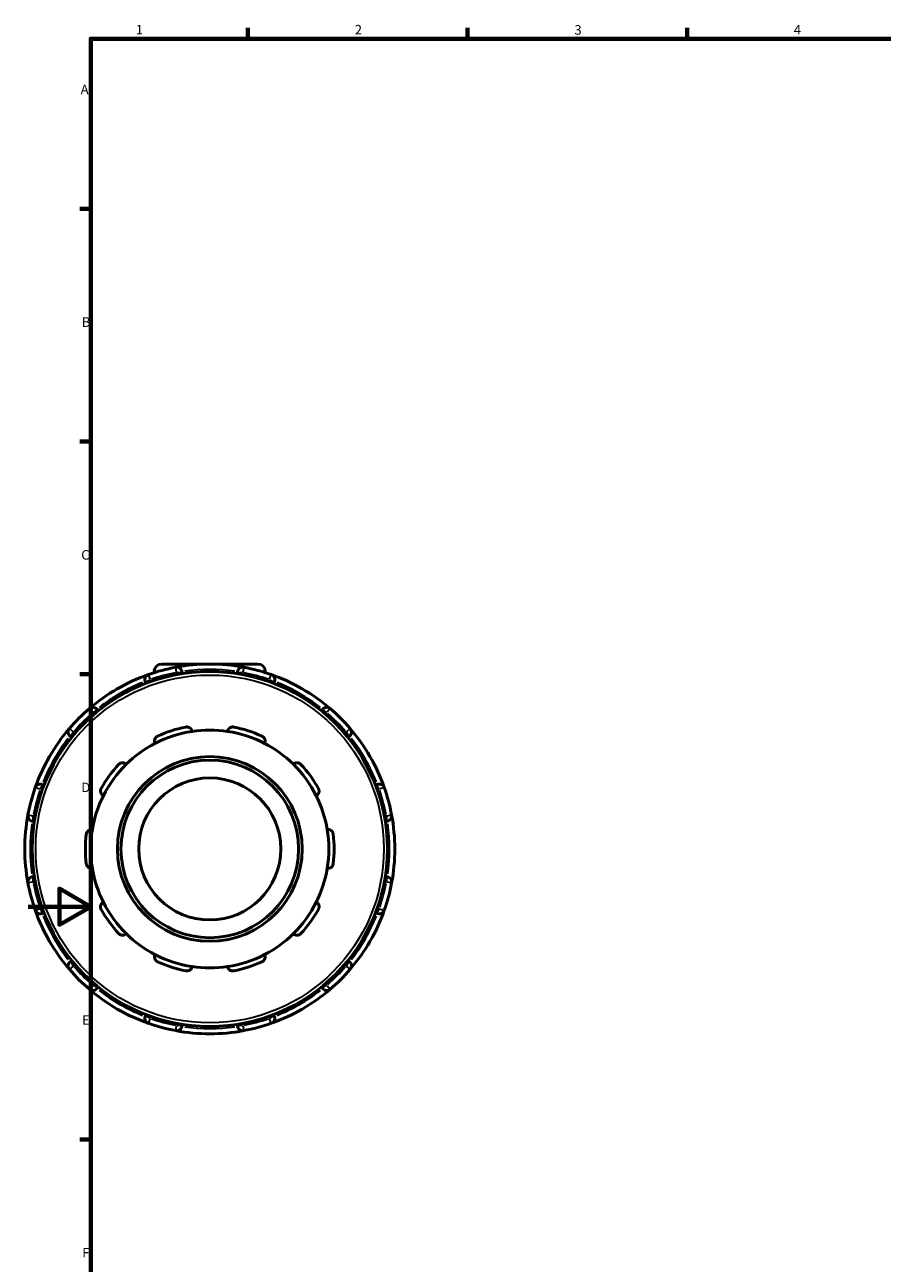
# Model space of a CAD drawing. Units: millimetres. Extents: x -1 to 973, y -378 to 745.
# Drawn here: x -1 to 272, y 183 to 578 of the extents above; entities that cross this region are included whole.
import ezdxf

# ---------------------------------------------------------------- set-up
doc = ezdxf.new("R2010")
doc.units = ezdxf.units.MM
for name, color, linetype, lineweight in [('Border (ANSI)', 7, 'Continuous', 70), ('Visible (ANSI)', 7, 'Continuous', 50), ('Visible Narrow (ANSI)', 7, 'Continuous', 35)]:
    doc.layers.add(name, color=color, linetype=linetype, lineweight=lineweight)
doc.styles.add('Note Text (ANSI)', font='tahoma.ttf')

# ---------------------------------------------------------------- blocks, each defined once
blk = doc.blocks.new('Borders Default Border')
at = {"layer": 'Border (ANSI)'}
for p, q in [((70.08, 574), (70.08, 577.45)), ((140.17, 574), (140.17, 577.45)), ((210.25, 574), (210.25, 577.45)), ((20, 519.75), (16.55, 519.75)), ((20, 445.5), (16.55, 445.5)), ((20, 371.25), (16.55, 371.25)), ((20, 222.75), (16.55, 222.75))]:
    blk.add_line(p, q, dxfattribs=at)
at = {"layer": 'Border (ANSI)', "flags": 128}
for points in [[(20, 20), (20, 574), (821, 574), (821, 20), (20, 20)], [(0, 297), (20, 297), (10, 302.77), (10, 291.23), (20, 297)]]:
    blk.add_lwpolyline(points, dxfattribs=at)
at = {"layer": 'Border (ANSI)', "char_height": 3.05, "attachment_point": 7, "style": 'Note Text (ANSI)'}
for s, insert in [('1', (34.35, 574.4)), ('2', (104.2, 574.4)), ('3', (174.26, 574.34)), ('4', (244.23, 574.4)), ('A', (16.78, 555.35)), ('B', (17.15, 481.1)), ('C', (16.95, 406.8)), ('D', (16.96, 332.6)), ('E', (17.21, 258.35)), ('F', (17.29, 184.1))]:
    blk.add_mtext(s, dxfattribs=dict(at, insert=insert))

msp = doc.modelspace()

# ---------------------------------------------------------------- linework, layer by layer
at = {"layer": 'Visible (ANSI)'}
for p, q in [((40.259, 372.067), (40.259, 371.71)), ((42.619, 374.427), (73.299, 374.427)), ((49.109, 371.372), (49.109, 371.748)), ((66.809, 371.748), (66.809, 371.372)), ((75.659, 372.067), (75.659, 371.71)), ((37.462, 368.628), (37.651, 368.302)), ((78.266, 368.302), (78.455, 368.628)), ((22.322, 359.452), (22.134, 359.778)), ((93.783, 359.778), (93.595, 359.452)), ((13.608, 351.252), (13.934, 351.064)), ((101.983, 351.064), (102.309, 351.252)), ((5.084, 335.735), (4.758, 335.923)), ((111.159, 335.923), (110.833, 335.735)), ((1.638, 324.277), (2.014, 324.277)), ((113.903, 324.277), (114.279, 324.277)), ((2.014, 306.577), (1.638, 306.577)), ((114.279, 306.577), (113.903, 306.577)), ((4.758, 294.931), (5.084, 295.12)), ((110.833, 295.12), (111.159, 294.931)), ((13.934, 279.791), (13.608, 279.603)), ((102.309, 279.603), (101.983, 279.791)), ((22.134, 271.077), (22.322, 271.403)), ((93.595, 271.403), (93.783, 271.077)), ((37.651, 262.553), (37.462, 262.227)), ((78.455, 262.227), (78.266, 262.553)), ((49.109, 259.107), (49.109, 259.483)), ((66.809, 259.483), (66.809, 259.107))]:
    msp.add_line(p, q, dxfattribs=at)
for radius in [56.64, 29.461, 28.328, 22.662]:
    msp.add_circle((57.959, 315.427), radius, dxfattribs=at)
for centre, radius, start, end in [((57.959, 315.427), 59, 100.60937, 109.39063), ((42.619, 372.067), 2.36, 90, 180), ((57.959, 315.427), 59, 79.39063, 100.60937), ((47.409, 371.748), 1.7, 0, 100.60937), ((68.508, 371.748), 1.7, 79.39063, 180), ((57.959, 315.427), 59, 70.60937, 79.39063), ((73.299, 372.067), 2.36, 0, 90), ((57.959, 315.427), 59, 109.39063, 130.60937), ((38.934, 369.477), 1.7, 109.39063, 210), ((57.959, 315.427), 59, 49.39063, 70.60937), ((76.983, 369.477), 1.7, 330, 70.60937), ((57.959, 315.427), 59, 130.60937, 139.39063), ((20.662, 358.928), 1.7, 30, 130.60937), ((95.255, 358.928), 1.7, 49.39063, 150), ((57.959, 315.427), 59, 40.60937, 49.39063), ((57.959, 315.427), 59, 139.39063, 160.60937), ((14.458, 352.724), 1.7, 139.39063, 240), ((57.959, 315.427), 37.96, 98.58368, 117.41632), ((57.959, 315.427), 39.659, 101.14938, 114.85062), ((57.959, 315.427), 37.96, 81.41632, 98.58368), ((57.959, 315.427), 37.96, 62.58368, 81.41632), ((57.959, 315.427), 39.659, 65.14938, 78.85062), ((101.459, 352.724), 1.7, 300, 40.60937), ((57.959, 315.427), 59, 19.39063, 40.60937), ((57.959, 315.427), 37.96, 117.41632, 134.58368), ((57.959, 315.427), 37.96, 45.41632, 62.58368), ((57.959, 315.427), 39.659, 137.14938, 150.85062), ((57.959, 315.427), 37.96, 134.58368, 153.41632), ((57.959, 315.427), 37.96, 26.58368, 45.41632), ((57.959, 315.427), 39.659, 29.14938, 42.85062), ((3.908, 334.451), 1.7, 60, 160.60937), ((112.009, 334.451), 1.7, 19.39063, 120), ((57.959, 315.427), 59, 160.60937, 169.39063), ((57.959, 315.427), 37.96, 153.41632, 170.58368), ((57.959, 315.427), 37.96, 9.41632, 26.58368), ((57.959, 315.427), 59, 10.60937, 19.39063), ((57.959, 315.427), 59, 169.39063, 190.60937), ((1.638, 325.977), 1.7, 169.39063, 270), ((114.279, 325.977), 1.7, 270, 10.60937), ((57.959, 315.427), 59, 349.39063, 10.60937), ((57.959, 315.427), 39.659, 173.14938, 186.85062), ((57.959, 315.427), 37.96, 170.58368, 189.41632), ((57.959, 315.427), 37.96, 350.58368, 9.41632), ((57.959, 315.427), 39.659, 353.14938, 6.85062), ((57.959, 315.427), 37.96, 189.41632, 206.58368), ((57.959, 315.427), 37.96, 333.41632, 350.58368), ((1.638, 304.878), 1.7, 90, 190.60937), ((57.959, 315.427), 59, 190.60937, 199.39063), ((57.959, 315.427), 59, 340.60937, 349.39063), ((114.279, 304.878), 1.7, 349.39063, 90), ((57.959, 315.427), 37.96, 206.58368, 225.41632), ((57.959, 315.427), 37.96, 314.58368, 333.41632), ((57.959, 315.427), 59, 199.39063, 220.60937), ((3.908, 296.403), 1.7, 199.39063, 300), ((57.959, 315.427), 39.659, 209.14938, 222.85062), ((57.959, 315.427), 39.659, 317.14938, 330.85062), ((57.959, 315.427), 59, 319.39063, 340.60937), ((112.009, 296.403), 1.7, 240, 340.60937), ((57.959, 315.427), 37.96, 225.41632, 242.58368), ((57.959, 315.427), 37.96, 297.41632, 314.58368), ((57.959, 315.427), 37.96, 242.58368, 261.41632), ((57.959, 315.427), 37.96, 278.58368, 297.41632), ((14.458, 278.131), 1.7, 120, 220.60937), ((57.959, 315.427), 59, 220.60937, 229.39063), ((57.959, 315.427), 39.659, 245.14938, 258.85062), ((57.959, 315.427), 37.96, 261.41632, 278.58368), ((57.959, 315.427), 39.659, 281.14938, 294.85062), ((57.959, 315.427), 59, 310.60937, 319.39063), ((101.459, 278.131), 1.7, 319.39063, 60), ((20.662, 271.927), 1.7, 229.39063, 330), ((57.959, 315.427), 59, 229.39063, 250.60937), ((57.959, 315.427), 59, 289.39063, 310.60937), ((95.255, 271.927), 1.7, 210, 310.60937), ((38.934, 261.377), 1.7, 150, 250.60937), ((76.983, 261.377), 1.7, 289.39063, 30), ((57.959, 315.427), 59, 250.60937, 259.39063), ((47.409, 259.107), 1.7, 259.39063, 0), ((57.959, 315.427), 59, 259.39063, 280.60937), ((68.508, 259.107), 1.7, 180, 280.60937), ((57.959, 315.427), 59, 280.60937, 289.39063)]:
    msp.add_arc(centre, radius, start, end, dxfattribs=at)
for points, knots in [([(50.29, 354.338), (50.408, 354.361), (50.53, 354.372), (50.77, 354.368), (50.89, 354.352), (51.23, 354.273), (51.435, 354.174), (51.793, 353.922), (51.958, 353.742), (52.188, 353.358), (52.259, 353.155), (52.293, 352.962)], [0.32049982, 0.32049982, 0.32049982, 0.32049982, 0.35664556, 0.35664556, 0.39279129, 0.39279129, 0.46508276, 0.46508276, 0.55304121, 0.55304121, 0.63564242, 0.63564242, 0.63564242, 0.63564242]), ([(63.624, 352.962), (63.658, 353.155), (63.729, 353.358), (63.959, 353.742), (64.124, 353.922), (64.482, 354.174), (64.687, 354.273), (65.027, 354.352), (65.147, 354.368), (65.387, 354.372), (65.509, 354.361), (65.627, 354.338)], [0.61113935, 0.61113935, 0.61113935, 0.61113935, 0.69374057, 0.69374057, 0.78169901, 0.78169901, 0.85399048, 0.85399048, 0.89013621, 0.89013621, 0.92628195, 0.92628195, 0.92628195, 0.92628195]), ([(40.48, 349.123), (40.393, 349.3), (40.332, 349.506), (40.292, 349.952), (40.32, 350.194), (40.461, 350.608), (40.569, 350.809), (40.798, 351.073), (40.885, 351.156), (41.078, 351.301), (41.182, 351.364), (41.292, 351.414)], [0.61113935, 0.61113935, 0.61113935, 0.61113935, 0.69374057, 0.69374057, 0.78169901, 0.78169901, 0.85399048, 0.85399048, 0.89013621, 0.89013621, 0.92628195, 0.92628195, 0.92628195, 0.92628195]), ([(74.625, 351.414), (74.735, 351.364), (74.84, 351.301), (75.032, 351.156), (75.119, 351.073), (75.348, 350.809), (75.456, 350.608), (75.597, 350.194), (75.625, 349.952), (75.585, 349.506), (75.524, 349.3), (75.437, 349.123)], [0.32049982, 0.32049982, 0.32049982, 0.32049982, 0.35664556, 0.35664556, 0.39279129, 0.39279129, 0.46508276, 0.46508276, 0.55304121, 0.55304121, 0.63564242, 0.63564242, 0.63564242, 0.63564242]), ([(28.883, 342.399), (28.965, 342.488), (29.057, 342.568), (29.255, 342.706), (29.36, 342.763), (29.682, 342.9), (29.906, 342.94), (30.344, 342.946), (30.583, 342.898), (30.995, 342.722), (31.172, 342.6), (31.313, 342.463)], [0.32049982, 0.32049982, 0.32049982, 0.32049982, 0.35664556, 0.35664556, 0.39279129, 0.39279129, 0.46508276, 0.46508276, 0.55304121, 0.55304121, 0.63564242, 0.63564242, 0.63564242, 0.63564242]), ([(84.604, 342.463), (84.745, 342.6), (84.922, 342.722), (85.334, 342.898), (85.573, 342.946), (86.011, 342.94), (86.235, 342.9), (86.557, 342.763), (86.662, 342.706), (86.86, 342.568), (86.952, 342.488), (87.034, 342.399)], [0.61113935, 0.61113935, 0.61113935, 0.61113935, 0.69374057, 0.69374057, 0.78169901, 0.78169901, 0.85399048, 0.85399048, 0.89013621, 0.89013621, 0.92628195, 0.92628195, 0.92628195, 0.92628195]), ([(24.012, 332.414), (23.838, 332.506), (23.668, 332.637), (23.373, 332.975), (23.253, 333.187), (23.124, 333.605), (23.093, 333.83), (23.123, 334.179), (23.145, 334.297), (23.216, 334.527), (23.263, 334.64), (23.322, 334.745)], [0.61113935, 0.61113935, 0.61113935, 0.61113935, 0.69374057, 0.69374057, 0.78169901, 0.78169901, 0.85399048, 0.85399048, 0.89013621, 0.89013621, 0.92628195, 0.92628195, 0.92628195, 0.92628195]), ([(92.595, 334.745), (92.654, 334.64), (92.701, 334.527), (92.772, 334.297), (92.794, 334.179), (92.824, 333.83), (92.793, 333.605), (92.664, 333.187), (92.544, 332.975), (92.249, 332.637), (92.079, 332.506), (91.905, 332.414)], [0.32049982, 0.32049982, 0.32049982, 0.32049982, 0.35664556, 0.35664556, 0.39279129, 0.39279129, 0.46508276, 0.46508276, 0.55304121, 0.55304121, 0.63564242, 0.63564242, 0.63564242, 0.63564242]), ([(18.582, 320.158), (18.597, 320.278), (18.624, 320.397), (18.703, 320.624), (18.754, 320.733), (18.935, 321.033), (19.092, 321.197), (19.442, 321.459), (19.665, 321.56), (20.101, 321.66), (20.316, 321.666), (20.511, 321.638)], [0.32049982, 0.32049982, 0.32049982, 0.32049982, 0.35664556, 0.35664556, 0.39279129, 0.39279129, 0.46508276, 0.46508276, 0.55304121, 0.55304121, 0.63564242, 0.63564242, 0.63564242, 0.63564242]), ([(95.407, 321.638), (95.601, 321.666), (95.816, 321.66), (96.253, 321.56), (96.475, 321.459), (96.825, 321.197), (96.982, 321.033), (97.163, 320.733), (97.214, 320.624), (97.293, 320.397), (97.32, 320.278), (97.335, 320.158)], [0.61113935, 0.61113935, 0.61113935, 0.61113935, 0.69374057, 0.69374057, 0.78169901, 0.78169901, 0.85399048, 0.85399048, 0.89013621, 0.89013621, 0.92628195, 0.92628195, 0.92628195, 0.92628195]), ([(20.511, 309.217), (20.316, 309.189), (20.101, 309.194), (19.665, 309.295), (19.442, 309.396), (19.092, 309.658), (18.935, 309.822), (18.754, 310.122), (18.703, 310.23), (18.624, 310.458), (18.597, 310.577), (18.582, 310.697)], [0.61113935, 0.61113935, 0.61113935, 0.61113935, 0.69374057, 0.69374057, 0.78169901, 0.78169901, 0.85399048, 0.85399048, 0.89013621, 0.89013621, 0.92628195, 0.92628195, 0.92628195, 0.92628195]), ([(97.335, 310.697), (97.32, 310.577), (97.293, 310.458), (97.214, 310.23), (97.163, 310.122), (96.982, 309.822), (96.825, 309.658), (96.475, 309.396), (96.253, 309.295), (95.816, 309.194), (95.601, 309.189), (95.407, 309.217)], [0.32049982, 0.32049982, 0.32049982, 0.32049982, 0.35664556, 0.35664556, 0.39279129, 0.39279129, 0.46508276, 0.46508276, 0.55304121, 0.55304121, 0.63564242, 0.63564242, 0.63564242, 0.63564242]), ([(23.322, 296.11), (23.263, 296.215), (23.216, 296.327), (23.145, 296.558), (23.123, 296.676), (23.093, 297.024), (23.124, 297.25), (23.253, 297.668), (23.373, 297.88), (23.668, 298.218), (23.838, 298.348), (24.012, 298.44)], [0.32049982, 0.32049982, 0.32049982, 0.32049982, 0.35664556, 0.35664556, 0.39279129, 0.39279129, 0.46508276, 0.46508276, 0.55304121, 0.55304121, 0.63564242, 0.63564242, 0.63564242, 0.63564242]), ([(91.905, 298.44), (92.079, 298.348), (92.249, 298.218), (92.544, 297.88), (92.664, 297.668), (92.793, 297.25), (92.824, 297.024), (92.794, 296.676), (92.772, 296.558), (92.701, 296.327), (92.654, 296.215), (92.595, 296.11)], [0.61113935, 0.61113935, 0.61113935, 0.61113935, 0.69374057, 0.69374057, 0.78169901, 0.78169901, 0.85399048, 0.85399048, 0.89013621, 0.89013621, 0.92628195, 0.92628195, 0.92628195, 0.92628195]), ([(31.313, 288.392), (31.172, 288.255), (30.995, 288.133), (30.583, 287.957), (30.344, 287.908), (29.906, 287.915), (29.682, 287.955), (29.36, 288.091), (29.255, 288.149), (29.057, 288.287), (28.965, 288.367), (28.883, 288.456)], [0.61113935, 0.61113935, 0.61113935, 0.61113935, 0.69374057, 0.69374057, 0.78169901, 0.78169901, 0.85399048, 0.85399048, 0.89013621, 0.89013621, 0.92628195, 0.92628195, 0.92628195, 0.92628195]), ([(87.034, 288.456), (86.952, 288.367), (86.86, 288.287), (86.662, 288.149), (86.557, 288.091), (86.235, 287.955), (86.011, 287.915), (85.573, 287.908), (85.334, 287.957), (84.922, 288.133), (84.745, 288.255), (84.604, 288.392)], [0.32049982, 0.32049982, 0.32049982, 0.32049982, 0.35664556, 0.35664556, 0.39279129, 0.39279129, 0.46508276, 0.46508276, 0.55304121, 0.55304121, 0.63564242, 0.63564242, 0.63564242, 0.63564242]), ([(41.292, 279.44), (41.182, 279.491), (41.078, 279.554), (40.885, 279.699), (40.798, 279.781), (40.569, 280.046), (40.461, 280.246), (40.32, 280.66), (40.292, 280.903), (40.332, 281.349), (40.393, 281.555), (40.48, 281.731)], [0.32049982, 0.32049982, 0.32049982, 0.32049982, 0.35664556, 0.35664556, 0.39279129, 0.39279129, 0.46508276, 0.46508276, 0.55304121, 0.55304121, 0.63564242, 0.63564242, 0.63564242, 0.63564242]), ([(75.437, 281.731), (75.524, 281.555), (75.585, 281.349), (75.625, 280.903), (75.597, 280.66), (75.456, 280.246), (75.348, 280.046), (75.119, 279.781), (75.032, 279.699), (74.84, 279.554), (74.735, 279.491), (74.625, 279.44)], [0.61113935, 0.61113935, 0.61113935, 0.61113935, 0.69374057, 0.69374057, 0.78169901, 0.78169901, 0.85399048, 0.85399048, 0.89013621, 0.89013621, 0.92628195, 0.92628195, 0.92628195, 0.92628195]), ([(52.293, 277.893), (52.259, 277.699), (52.188, 277.497), (51.958, 277.112), (51.793, 276.932), (51.435, 276.681), (51.23, 276.582), (50.89, 276.502), (50.77, 276.487), (50.53, 276.483), (50.408, 276.493), (50.29, 276.517)], [0.61113935, 0.61113935, 0.61113935, 0.61113935, 0.69374057, 0.69374057, 0.78169901, 0.78169901, 0.85399048, 0.85399048, 0.89013621, 0.89013621, 0.92628195, 0.92628195, 0.92628195, 0.92628195]), ([(65.627, 276.517), (65.509, 276.493), (65.387, 276.483), (65.147, 276.487), (65.027, 276.502), (64.687, 276.582), (64.482, 276.681), (64.124, 276.932), (63.959, 277.112), (63.729, 277.497), (63.658, 277.699), (63.624, 277.893)], [0.32049982, 0.32049982, 0.32049982, 0.32049982, 0.35664556, 0.35664556, 0.39279129, 0.39279129, 0.46508276, 0.46508276, 0.55304121, 0.55304121, 0.63564242, 0.63564242, 0.63564242, 0.63564242])]:
    msp.add_open_spline(points, degree=3, knots=knots, dxfattribs=at)
at = {"layer": 'Visible Narrow (ANSI)'}
for p, q in [((41.325, 372.067), (40.262, 372.067)), ((47.384, 371.879), (47.097, 373.414)), ((47.409, 371.715), (47.409, 371.11)), ((47.542, 371.748), (49.103, 371.748)), ((66.814, 371.748), (68.375, 371.748)), ((68.508, 371.11), (68.508, 371.715)), ((68.82, 373.414), (68.533, 371.879)), ((75.656, 372.067), (74.592, 372.067)), ((37.467, 368.63), (38.819, 369.411)), ((38.372, 371.076), (38.89, 369.603)), ((39.254, 368.925), (38.951, 369.448)), ((76.966, 369.448), (76.663, 368.925)), ((77.027, 369.603), (77.545, 371.076)), ((77.098, 369.411), (78.45, 368.63)), ((20.575, 359.029), (19.559, 360.214)), ((20.777, 358.994), (22.129, 359.775)), ((93.788, 359.775), (95.14, 358.994)), ((96.358, 360.214), (95.342, 359.029)), ((20.679, 358.899), (20.981, 358.375)), ((94.936, 358.375), (95.238, 358.899)), ((13.172, 353.827), (14.357, 352.811)), ((13.611, 351.257), (14.391, 352.609)), ((15.011, 352.405), (14.487, 352.707)), ((101.43, 352.707), (100.906, 352.405)), ((101.526, 352.609), (102.306, 351.257)), ((101.56, 352.811), (102.745, 353.827)), ((3.783, 334.496), (2.31, 335.014)), ((3.938, 334.435), (4.461, 334.132)), ((3.975, 334.567), (4.756, 335.919)), ((111.161, 335.919), (111.942, 334.567)), ((111.456, 334.132), (111.98, 334.435)), ((113.607, 335.014), (112.134, 334.496)), ((-0.028, 326.289), (1.507, 326.002)), ((1.638, 324.283), (1.638, 325.844)), ((2.276, 325.977), (1.671, 325.977)), ((114.246, 325.977), (113.641, 325.977)), ((114.279, 325.844), (114.279, 324.283)), ((114.41, 326.002), (115.945, 326.289)), ((1.507, 304.853), (-0.028, 304.566)), ((1.638, 305.011), (1.638, 306.572)), ((1.671, 304.878), (2.276, 304.878)), ((113.641, 304.878), (114.246, 304.878)), ((114.279, 306.572), (114.279, 305.011)), ((115.945, 304.566), (114.41, 304.853)), ((4.461, 296.722), (3.938, 296.42)), ((111.98, 296.42), (111.456, 296.722)), ((2.31, 295.841), (3.783, 296.359)), ((4.756, 294.936), (3.975, 296.288)), ((111.942, 296.288), (111.161, 294.936)), ((112.134, 296.359), (113.607, 295.841)), ((14.357, 278.044), (13.172, 277.028)), ((14.391, 278.246), (13.611, 279.598)), ((14.487, 278.147), (15.011, 278.45)), ((100.906, 278.45), (101.43, 278.147)), ((102.306, 279.598), (101.526, 278.246)), ((102.745, 277.028), (101.56, 278.044)), ((19.559, 270.641), (20.575, 271.826)), ((20.981, 272.48), (20.679, 271.956)), ((22.129, 271.08), (20.777, 271.86)), ((95.14, 271.86), (93.788, 271.08)), ((95.238, 271.956), (94.936, 272.48)), ((95.342, 271.826), (96.358, 270.641)), ((38.819, 261.444), (37.467, 262.225)), ((38.89, 261.252), (38.372, 259.779)), ((38.951, 261.406), (39.254, 261.93)), ((76.663, 261.93), (76.966, 261.406)), ((77.545, 259.779), (77.027, 261.252)), ((78.45, 262.225), (77.098, 261.444)), ((47.097, 257.441), (47.384, 258.976)), ((47.409, 259.745), (47.409, 259.14)), ((49.103, 259.107), (47.542, 259.107)), ((68.375, 259.107), (66.814, 259.107)), ((68.508, 259.14), (68.508, 259.745)), ((68.533, 258.976), (68.82, 257.441))]:
    msp.add_line(p, q, dxfattribs=at)
msp.add_circle((57.959, 315.427), 55.507, dxfattribs=at)
for start, end in [(101.04843, 108.95157), (81.98122, 98.01878), (71.04843, 78.95157), (111.98122, 128.01878), (51.98122, 68.01878), (131.04843, 138.95157), (41.04843, 48.95157), (141.98122, 158.01878), (21.98122, 38.01878), (161.04843, 168.95157), (11.04843, 18.95157), (171.98122, 188.01878), (351.98122, 8.01878), (191.04843, 198.95157), (341.04843, 348.95157), (201.98122, 218.01878), (321.98122, 338.01878), (221.04843, 228.95157), (311.04843, 318.95157), (231.98122, 248.01878), (291.98122, 308.01878), (251.04843, 258.95157), (281.04843, 288.95157), (261.98122, 278.01878)]:
    msp.add_arc((57.959, 315.427), 57.3, start, end, dxfattribs=at)

# ---------------------------------------------------------------- block references
msp.add_blockref('Borders Default Border', (0, 0))

doc.saveas('drawing.dxf')
